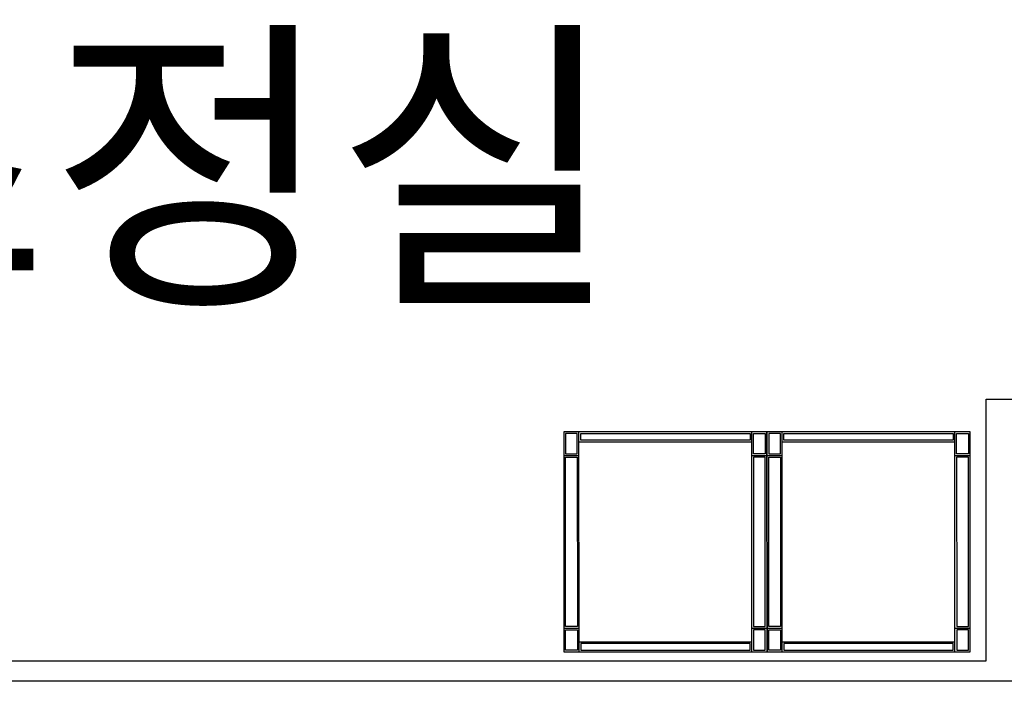
# Model space of a CAD drawing. Units: millimetres. Extents: x -3059774 to 3932278, y -3009087 to -2784360.
# Drawn here: x 3874003 to 3876911, y -2958673 to -2956644 of the extents above; entities that cross this region are included whole.
import ezdxf

# ---------------------------------------------------------------- set-up
doc = ezdxf.new("R2010")
doc.units = ezdxf.units.MM
doc.header["$LTSCALE"] = 100
doc.header["$MEASUREMENT"] = 0
for name, color, linetype in [('ROMEO 타공판 9T', 6, 'Continuous'), ('WAL', 3, 'Continuous'), ('면적', 40, 'Continuous')]:
    doc.layers.add(name, color=color, linetype=linetype)
doc.styles.add('style1', font='NGULIM.TTF')

msp = doc.modelspace()

# ---------------------------------------------------------------- linework, layer by layer
at = {"color": 0}
for p, q in [((3875654.9, -2958510), (3875654.8, -2957860)), ((3876164.9, -2958509.9), (3876164.8, -2957859.9)), ((3876254.9, -2958509.9), (3876254.8, -2957859.9)), ((3876764.9, -2958509.9), (3876764.8, -2957859.9)), ((3875654.8, -2957890), (3876164.8, -2957889.9)), ((3876254.8, -2957889.9), (3876764.8, -2957889.9)), ((3875609.8, -2957930), (3875654.8, -2957930)), ((3876164.8, -2957929.9), (3876209.8, -2957929.9)), ((3876209.8, -2957929.9), (3876254.8, -2957929.9)), ((3876764.8, -2957929.9), (3876809.8, -2957929.9)), ((3875609.9, -2958440), (3875654.9, -2958440)), ((3876164.9, -2958439.9), (3876209.9, -2958439.9)), ((3876209.9, -2958439.9), (3876254.9, -2958439.9)), ((3876764.9, -2958439.9), (3876809.9, -2958439.9)), ((3876254.9, -2958479.9), (3876764.9, -2958479.9)), ((3875654.9, -2958480), (3876164.9, -2958479.9))]:
    msp.add_line(p, q, dxfattribs=at)
for points in [[(3875609.8, -2957860), (3875609.9, -2958510), (3876209.9, -2958509.9), (3876209.8, -2957859.9)], [(3875649.8, -2957865), (3875614.8, -2957865), (3875614.8, -2957925), (3875649.8, -2957925)], [(3875659.8, -2957885), (3875659.8, -2957865), (3876159.8, -2957864.9), (3876159.8, -2957884.9)], [(3876169.8, -2957864.9), (3876204.8, -2957864.9), (3876204.8, -2957924.9), (3876169.8, -2957924.9)], [(3876209.8, -2957859.9), (3876209.9, -2958509.9), (3876809.9, -2958509.9), (3876809.8, -2957859.9)], [(3876249.8, -2957864.9), (3876214.8, -2957864.9), (3876214.8, -2957924.9), (3876249.8, -2957924.9)], [(3876259.8, -2957884.9), (3876259.8, -2957864.9), (3876759.8, -2957864.9), (3876759.8, -2957884.9)], [(3876769.8, -2957864.9), (3876804.8, -2957864.9), (3876804.8, -2957924.9), (3876769.8, -2957924.9)], [(3875649.9, -2958435), (3875614.9, -2958435), (3875614.8, -2957935), (3875649.8, -2957935)], [(3876169.9, -2958434.9), (3876204.9, -2958434.9), (3876204.8, -2957934.9), (3876169.8, -2957934.9)], [(3876249.9, -2958434.9), (3876214.9, -2958434.9), (3876214.8, -2957934.9), (3876249.8, -2957934.9)], [(3876769.9, -2958434.9), (3876804.9, -2958434.9), (3876804.8, -2957934.9), (3876769.8, -2957934.9)], [(3875649.9, -2958505), (3875614.9, -2958505), (3875614.9, -2958445), (3875649.9, -2958445)], [(3876169.9, -2958504.9), (3876204.9, -2958504.9), (3876204.9, -2958444.9), (3876169.9, -2958444.9)], [(3876249.9, -2958504.9), (3876214.9, -2958504.9), (3876214.9, -2958444.9), (3876249.9, -2958444.9)], [(3876769.9, -2958504.9), (3876804.9, -2958504.9), (3876804.9, -2958444.9), (3876769.9, -2958444.9)], [(3875659.9, -2958485), (3875659.9, -2958505), (3876159.9, -2958504.9), (3876159.9, -2958484.9)], [(3876259.9, -2958484.9), (3876259.9, -2958504.9), (3876759.9, -2958504.9), (3876759.9, -2958484.9)]]:
    msp.add_lwpolyline(points, close=True, dxfattribs=at)
at = {"layer": 'ROMEO 타공판 9T', "color": 0, "ltscale": 10}
for p, q in [((3876856.9, -2957763.3), (3878181.1, -2957763.3)), ((3876856.9, -2958536.3), (3876856.9, -2957763.3)), ((3870522.1, -2958536.3), (3876856.9, -2958536.3))]:
    msp.add_line(p, q, dxfattribs=at)
at = {"layer": 'WAL', "color": 0}
msp.add_line((3879022.2, -2958596.3), (3870496.6, -2958596.3), dxfattribs=at)
at = {"layer": '면적', "color": 0, "ltscale": 10}
msp.add_arc((3843982.4, -2950573.4), 34500, 333.85913, 26.14087, dxfattribs=at)

# ---------------------------------------------------------------- texts
at = {"color": 0, "style": 'style1'}
msp.add_text('조정실', height=672, dxfattribs=at).set_placement((3873246.6, -2957417.9))

doc.saveas('drawing.dxf')
